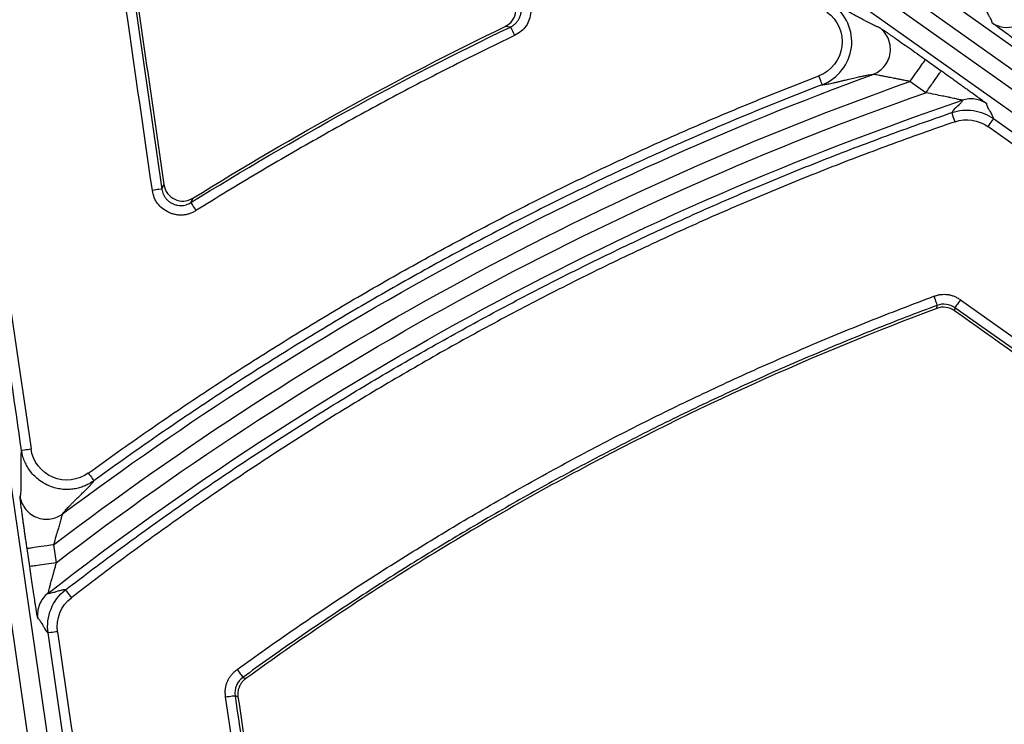
# Model space of a CAD drawing. Units: inches. Extents: x 7170 to 57908, y -7170 to 43748.
# Drawn here: x 18577 to 18628, y -400 to -364 of the extents above; entities that cross this region are included whole.
import ezdxf
from ezdxf import colors
from ezdxf.entities.mleader import LeaderData, LeaderLine
from ezdxf.math import Vec2, Vec3

# ---------------------------------------------------------------- set-up
doc = ezdxf.new("R2010")
doc.units = ezdxf.units.IN
doc.header["$LTSCALE"] = 0.25
doc.header["$MEASUREMENT"] = 0
doc.layers.add('Dims', color=7, linetype='Continuous', lineweight=30)
doc.layers.add('HD', color=7, linetype='Continuous')
doc.layers.add('Text', color=7, linetype='Continuous')
doc.styles.add('Annotative', font='arial.ttf', dxfattribs={"height": 0.09375})
doc.styles.get("Standard").update_dxf_attribs({"font": 'arial.ttf'})
doc.dimstyles.new('FABS Annotative', dxfattribs={"dimscale": 128, "dimtxt": 0.09375, "dimasz": 0.09375, "dimexe": 0.09375, "dimexo": 0.09375, "dimgap": 0.09375, "dimtad": 0, "dimdec": 3, "dimzin": 3, "dimdsep": 46, "dimlunit": 5, "dimtxsty": 'Annotative', "dimcen": 0, "dimdle": 0.125, "dimclrd": 256, "dimclre": 256, "dimclrt": 256, "dimazin": 2, "dimtfac": 1, "dimtdec": 3, "dimtofl": 0, "dimtmove": 0, "dimatfit": 3, "dimfxl": 1, "dimfrac": 2, "dimtolj": 1, "dimtzin": 0, "dimlwd": -1, "dimlwe": -1, "dimarcsym": 2})

# ---------------------------------------------------------------- blocks, each defined once
blk = doc.blocks.new('*D197')
at = {"layer": 'Defpoints', "color": 0, "transparency": 16777216}
for p in [(7765.025, 6667.324), (56379.769, 6667.324), (56360.715, -7170.213)]:
    blk.add_point(p, dxfattribs=at)
at = {"layer": 'Dims', "transparency": 16777216}
for p, q in [((7766.525, 6667.324), (56381.269, 6667.324)), ((56379.769, 6665.824), (56379.769, -245.075)), ((56379.769, -7168.713), (56379.769, -257.815)), ((56362.215, -7170.213), (56381.269, -7170.213))]:
    blk.add_line(p, q, dxfattribs=at)
for points in [[(56379.519, 6665.824), (56380.019, 6665.824), (56379.769, 6667.324)], [(56379.519, -7168.713), (56380.019, -7168.713), (56379.769, -7170.213)]]:
    blk.add_solid(points, dxfattribs=at)
at = {"layer": 'Dims', "transparency": 16777216, "insert": (56379.769, -251.445), "char_height": 1.5, "attachment_point": 5, "rotation": 90, "style": 'Annotative'}
blk.add_mtext('\\A1;13837 1/2"', dxfattribs=at)

msp = doc.modelspace()

# ---------------------------------------------------------------- linework, layer by layer
at = {"layer": 'HD', "linetype": 'Continuous'}
for p, q in [((18583.9726, -333.4323), (18664.7057, -390.7861)), ((18664.1347, -391.5922), (18583.4016, -334.2384)), ((18582.93, -334.9044), (18663.663, -392.2581)), ((18663.092, -393.0643), (18582.359, -335.7105)), ((18586.049, -458.1986), (18569.3314, -343.2391)), ((18570.308, -343.0967), (18587.0256, -458.0562)), ((18581.1714, -348.9084), (18584.5649, -372.3566)), ((18602.5321, -364.0027), (18602.2609, -363.979)), ((18623.9282, -365.6801), (18624.7426, -366.2587)), ((18623.9432, -367.3872), (18623.1288, -366.8086)), ((18627.4277, -368.7203), (18661.4476, -392.8822)), ((18584.5649, -372.3566), (18584.6716, -372.1268)), ((18586.1672, -372.8249), (18586.0613, -373.0543)), ((18624.509, -378.5042), (18624.5297, -378.3489)), ((18625.4447, -378.4687), (18625.4244, -378.6239)), ((18651.9485, -397.2792), (18625.4447, -378.4687)), ((18578.9853, -390.6848), (18579.1197, -391.6091)), ((18577.7525, -391.8085), (18577.6181, -390.8842)), ((18588.7393, -397.5197), (18588.8885, -397.5824)), ((18588.4896, -398.5249), (18588.3405, -398.4618))]:
    msp.add_line(p, q, dxfattribs=at)
for points in [[(18571.8415, -344.5713), (18573.8345, -358.2962), (18575.8276, -372.0208), (18577.8207, -385.745)], [(18584.0769, -372.4201), (18582.9457, -364.6045), (18581.8145, -356.7887), (18580.6834, -348.9728)], [(18586.0613, -373.0543), (18591.3874, -369.7371), (18596.8779, -366.7199), (18602.5321, -364.0027)], [(18586.1672, -372.8249), (18591.3711, -369.5923), (18596.7427, -366.6399), (18602.2609, -363.979)], [(18625.4505, -368.8865), (18626.0155, -368.6924), (18626.6528, -368.7831), (18627.1422, -369.1308)], [(18661.1621, -393.2936), (18649.8221, -385.2395), (18638.4822, -377.1852), (18627.1422, -369.1308)], [(18625.73, -378.058), (18634.5646, -384.328), (18643.3992, -390.598), (18652.2338, -396.8678)], [(18637.8024, -387.4091), (18633.6764, -384.4808), (18629.5504, -381.5524), (18625.4244, -378.6239)], [(18578.7009, -395.2296), (18578.5783, -394.3889), (18578.9275, -393.5288), (18579.5981, -393.0116)], [(18579.1887, -395.1667), (18579.0921, -394.5012), (18579.3685, -393.8209), (18579.8994, -393.4116)], [(18579.1887, -395.1667), (18582.1441, -415.5275), (18585.0995, -435.8874), (18588.0549, -456.2463)], [(18595.2198, -449.514), (18592.764, -432.5181), (18590.3082, -415.5215), (18587.8524, -398.5243)], [(18588.4896, -398.5249), (18589.0481, -402.3881), (18589.6066, -406.2512), (18590.1649, -410.1143)]]:
    msp.add_open_spline(points, degree=3, dxfattribs=at)
for points, knots in [([(18577.3324, -385.8081), (18576.6682, -381.2336), (18575.3396, -372.0844), (18573.3465, -358.3603), (18572.0176, -349.2108), (18571.3532, -344.6361)], [0, 0, 0, 0, 0.3333326, 0.6666658, 1, 1, 1, 1]), ([(18581.3216, -348.9786), (18581.8801, -352.8366), (18582.4385, -356.6947), (18582.9969, -360.5527), (18583.5552, -364.4108), (18584.1135, -368.2688), (18584.6716, -372.1268)], [0, 0, 0, 0, 0.005941108, 0.005941108, 0.005941108, 0.011882221, 0.011882221, 0.011882221, 0.011882221]), ([(18602.2609, -363.979), (18602.4163, -363.9041), (18602.5493, -363.7893), (18602.742, -363.509), (18602.8017, -363.3427), (18602.8301, -363.0004), (18602.7988, -362.8272), (18602.6552, -362.5187), (18602.5428, -362.3829), (18602.4022, -362.283)], [0, 0, 0, 0, 0.25, 0.25, 0.5, 0.5, 0.75, 0.75, 1, 1, 1, 1]), ([(18602.5321, -364.0027), (18602.5708, -363.9823), (18602.6517, -363.9396), (18602.7653, -363.8513), (18602.8734, -363.7395), (18602.968, -363.6018), (18603.0415, -363.4409), (18603.0862, -363.2617), (18603.0967, -363.0724), (18603.0705, -362.8832), (18603.0094, -362.7044), (18602.9182, -362.5455), (18602.8063, -362.41), (18602.717, -362.34), (18602.6736, -362.3061)], [0, 0, 0, 0, 0.0639211, 0.1337278, 0.2094289, 0.2907265, 0.376947, 0.4670129, 0.5594814, 0.6526597, 0.744784, 0.8342162, 0.9196086, 1, 1, 1, 1]), ([(18602.9589, -361.896), (18603.0132, -361.938), (18603.1192, -362.02), (18603.2561, -362.1621), (18603.3702, -362.3139), (18603.4605, -362.477), (18603.5269, -362.6508), (18603.5693, -362.8351), (18603.5879, -363.0298), (18603.5815, -363.294), (18603.5228, -363.6146), (18603.3528, -363.9582), (18603.0901, -364.2452), (18602.8633, -364.3739), (18602.7453, -364.4408)], [0, 0, 0, 0, 0.06669349, 0.13009362, 0.19116538, 0.25098655, 0.3107027, 0.37146528, 0.43436835, 0.50039963, 0.62809295, 0.74776585, 0.86872398, 1, 1, 1, 1]), ([(18618.6097, -366.9742), (18619.4118, -366.6659), (18620.004, -365.9028), (18620.2159, -364.2101), (18619.8334, -363.3266), (18619.1298, -362.8268)], [0, 0, 0, 0, 0.5, 0.5, 1, 1, 1, 1]), ([(18621.5384, -364.0199), (18621.5264, -364.0174), (18621.5011, -364.012), (18621.4423, -363.99), (18621.3667, -363.9578), (18621.2725, -363.914), (18621.1601, -363.8592), (18621.0294, -363.7931), (18620.8805, -363.7159), (18620.7131, -363.6273), (18620.5281, -363.5279), (18620.3022, -363.4046), (18620.0571, -363.2712), (18619.8191, -363.1448), (18619.6139, -363.0389), (18619.442, -362.9538), (18619.3043, -362.8901), (18619.1973, -362.8454), (18619.1516, -362.8328), (18619.1298, -362.8268)], [0, 0, 0, 0, 0.0345744, 0.0725647, 0.1139774, 0.1588178, 0.2070898, 0.2587967, 0.313941, 0.3725249, 0.4345502, 0.5000184, 0.5882729, 0.6709065, 0.7479244, 0.8193332, 0.8851411, 0.9453588, 1, 1, 1, 1]), ([(18618.8443, -363.237), (18619.4014, -363.6327), (18619.7044, -364.3321), (18619.5367, -365.6721), (18619.068, -366.2761), (18618.4329, -366.5202)], [0, 0, 0, 0, 0.5, 0.5, 1, 1, 1, 1]), ([(18627.0188, -363.0189), (18627.0197, -363.0333), (18627.0217, -363.0639), (18627.042, -363.1247), (18627.0744, -363.1995), (18627.1202, -363.2892), (18627.1854, -363.4025), (18627.2547, -363.523), (18627.3069, -363.6302), (18627.3396, -363.7128), (18627.341, -363.7497), (18627.3416, -363.7663)], [0, 0, 0, 0, 0.0792669, 0.1688985, 0.2688968, 0.3792634, 0.4999993, 0.6564312, 0.7919066, 0.9064281, 1, 1, 1, 1]), ([(18629.7433, -365.51), (18629.6675, -365.4562), (18629.5183, -365.3501), (18629.2983, -365.1934), (18629.0859, -365.0418), (18628.8811, -364.8952), (18628.6839, -364.7537), (18628.4942, -364.6174), (18628.3122, -364.4862), (18628.0758, -364.3152), (18627.8066, -364.1194), (18627.5785, -363.9513), (18627.4351, -363.8436), (18627.3556, -363.7817), (18627.3463, -363.7714), (18627.3416, -363.7663)], [0, 0, 0, 0, 0.0666589, 0.1314366, 0.1946605, 0.2566829, 0.3178766, 0.3786298, 0.4393392, 0.5004022, 0.6272941, 0.7513317, 0.8366713, 0.918688, 1, 1, 1, 1]), ([(18627.3416, -363.7663), (18627.5083, -363.8847), (18627.7119, -363.9705), (18628.1378, -364.0381), (18628.3579, -364.0194), (18628.5531, -363.9584)], [0, 0, 0, 0, 0.5, 0.5, 1, 1, 1, 1]), ([(18602.5321, -364.0027), (18602.5344, -364.006), (18602.5568, -364.0508), (18602.6393, -364.2202), (18602.6962, -364.3384), (18602.7453, -364.4408)], [0, 0, 0, 0, 0.5, 0.5, 1, 1, 1, 1]), ([(18621.2132, -366.4481), (18621.4046, -366.378), (18621.6092, -366.253), (18621.9454, -365.869), (18622.071, -365.6086), (18622.1449, -365.0562), (18622.0923, -364.7719), (18621.869, -364.3127), (18621.7046, -364.1381), (18621.5384, -364.0199)], [0, 0, 0, 0, 0.25, 0.25, 0.5, 0.5, 0.75, 0.75, 1, 1, 1, 1]), ([(18621.5384, -364.0199), (18621.5418, -364.0213), (18621.5485, -364.0238), (18621.5777, -364.0414), (18621.621, -364.0691), (18621.6798, -364.1079), (18621.7535, -364.1574), (18621.8424, -364.2178), (18621.9463, -364.289), (18622.0651, -364.3709), (18622.199, -364.4636), (18622.4046, -364.6065), (18622.6939, -364.8085), (18623.0805, -365.0801), (18623.4955, -365.373), (18623.7817, -365.5762), (18623.9282, -365.6801)], [0, 0, 0, 0, 0.0498108, 0.0984671, 0.1464182, 0.1941334, 0.2420889, 0.2907538, 0.3405772, 0.3919779, 0.4453375, 0.5009974, 0.6233658, 0.745148, 0.8696575, 1, 1, 1, 1]), ([(18602.7453, -364.4408), (18602.1824, -364.7135), (18601.0568, -365.2588), (18599.3801, -366.0997), (18597.7128, -366.9573), (18596.0555, -367.8331), (18594.408, -368.7267), (18592.7705, -369.6383), (18591.1429, -370.5677), (18589.5254, -371.5153), (18587.917, -372.4796), (18586.8535, -373.1373), (18586.3217, -373.4662)], [0, 0, 0, 0, 0.1000849, 0.2001193, 0.3001149, 0.4000836, 0.5000375, 0.5999884, 0.6999481, 0.7999287, 0.899942, 1, 1, 1, 1]), ([(18623.1288, -366.8086), (18623.2224, -366.6765), (18623.3232, -366.5341), (18623.5186, -366.2583), (18623.6125, -366.1257), (18623.7682, -365.9059), (18623.8294, -365.8195), (18623.9087, -365.7076), (18623.9269, -365.6818), (18623.9282, -365.6801)], [0, 0, 0, 0, 0.25, 0.25, 0.5, 0.5, 0.75, 0.75, 1, 1, 1, 1]), ([(18623.9432, -367.3872), (18624.0747, -367.2016), (18624.2054, -367.0171), (18624.4248, -366.7073), (18624.5134, -366.5823), (18624.6421, -366.4006), (18624.683, -366.3428), (18624.7326, -366.2728), (18624.7417, -366.2599), (18624.7426, -366.2587)], [0, 0, 0, 0, 0.25, 0.25, 0.5, 0.5, 0.75, 0.75, 1, 1, 1, 1]), ([(18624.7426, -366.2587), (18624.8166, -366.3113), (18624.9627, -366.4151), (18625.1778, -366.5684), (18625.3857, -366.7168), (18625.5862, -366.8604), (18625.7795, -366.999), (18625.9653, -367.1327), (18626.1438, -367.2614), (18626.3584, -367.4168), (18626.5915, -367.5862), (18626.8135, -367.7491), (18626.9712, -367.8669), (18627.0686, -367.9422), (18627.0794, -367.9542), (18627.0849, -367.9603)], [0, 0, 0, 0, 0.0660468, 0.1302796, 0.1930477, 0.2547251, 0.3157061, 0.3763984, 0.4372156, 0.4985686, 0.6080323, 0.7093425, 0.8058503, 0.9014133, 1, 1, 1, 1]), ([(18578.9853, -390.6848), (18585.6398, -385.6143), (18592.7283, -381.0313), (18607.5318, -373.0245), (18615.2457, -369.6012), (18623.1288, -366.8086)], [0, 0, 0, 0, 0.5, 0.5, 1, 1, 1, 1]), ([(18579.4514, -389.0946), (18585.7895, -384.3465), (18592.5082, -380.0371), (18606.5031, -372.4479), (18613.7787, -369.1686), (18621.2132, -366.4481)], [0, 0, 0, 0, 0.5, 0.5, 1, 1, 1, 1]), ([(18580.7749, -386.9932), (18581.2825, -386.6265), (18582.297, -385.8935), (18583.8333, -384.8166), (18585.3789, -383.7572), (18586.935, -382.7169), (18588.5011, -381.6953), (18590.0775, -380.6925), (18591.664, -379.7085), (18593.2607, -378.7432), (18594.8676, -377.7967), (18596.4846, -376.869), (18598.1119, -375.96), (18599.7493, -375.0698), (18601.3969, -374.1984), (18603.0547, -373.3458), (18604.7226, -372.5119), (18606.4007, -371.6968), (18608.089, -370.9004), (18609.7875, -370.1228), (18611.4962, -369.3641), (18613.215, -368.624), (18614.9441, -367.903), (18616.6828, -367.1994), (18617.8493, -366.7467), (18618.4329, -366.5202)], [0, 0, 0, 0, 0.043703, 0.0873461, 0.1309348, 0.1744748, 0.2179716, 0.261431, 0.3048585, 0.3482599, 0.3916407, 0.4350067, 0.4783636, 0.521717, 0.5650726, 0.6084361, 0.6518133, 0.6952097, 0.7386311, 0.7820832, 0.8255715, 0.8691017, 0.9126795, 0.9563104, 1, 1, 1, 1]), ([(18618.6097, -366.9742), (18618.6086, -366.973), (18618.5906, -366.9281), (18618.522, -366.7517), (18618.4741, -366.6275), (18618.4329, -366.5202)], [0, 0, 0, 0, 0.5, 0.5, 1, 1, 1, 1]), ([(18618.6097, -366.9742), (18618.6246, -366.9742), (18618.6553, -366.9743), (18618.7225, -366.9669), (18618.8065, -366.9543), (18618.909, -366.9358), (18619.0295, -366.9118), (18619.1681, -366.8821), (18619.3248, -366.847), (18619.4997, -366.8063), (18619.692, -366.7605), (18619.9368, -366.7006), (18620.2101, -366.6344), (18620.481, -366.5722), (18620.711, -366.5223), (18620.8996, -366.4849), (18621.0457, -366.4602), (18621.1541, -366.4461), (18621.1944, -366.4475), (18621.2132, -366.4481)], [0, 0, 0, 0, 0.0379124, 0.0785002, 0.1217685, 0.1677217, 0.2163631, 0.2676958, 0.3217222, 0.3784443, 0.4378638, 0.4999821, 0.5928511, 0.6785624, 0.7571212, 0.8285342, 0.89281, 0.9499599, 1, 1, 1, 1]), ([(18623.1288, -366.8086), (18623.0443, -366.7918), (18622.8836, -366.7597), (18622.656, -366.7136), (18622.4543, -366.674), (18622.2787, -366.6407), (18622.1292, -366.6134), (18621.9578, -366.5818), (18621.7698, -366.5438), (18621.5751, -366.504), (18621.421, -366.4746), (18621.3096, -366.4567), (18621.2351, -366.4482), (18621.2201, -366.4482), (18621.2132, -366.4481)], [0, 0, 0, 0, 0.1100894, 0.2096251, 0.2984526, 0.376514, 0.4438317, 0.5004963, 0.6120557, 0.711814, 0.7997949, 0.8763485, 0.9424348, 1, 1, 1, 1]), ([(18579.1197, -391.6091), (18585.861, -386.4426), (18593.0541, -381.7793), (18608.0894, -373.6545), (18615.9303, -370.1936), (18623.9432, -367.3872)], [0, 0, 0, 0, 0.5, 0.5, 1, 1, 1, 1]), ([(18618.6097, -366.9742), (18618.0327, -367.1981), (18616.8781, -367.6463), (18615.1549, -368.3437), (18613.4373, -369.0602), (18611.7264, -369.7972), (18610.0225, -370.5543), (18608.3261, -371.3313), (18606.6376, -372.1281), (18604.9576, -372.9445), (18603.2865, -373.7804), (18601.6247, -374.6355), (18599.9726, -375.5095), (18598.3308, -376.4023), (18596.6995, -377.3137), (18595.0794, -378.2433), (18593.4708, -379.1908), (18591.874, -380.1561), (18590.2896, -381.1387), (18588.7179, -382.1384), (18587.1594, -383.1549), (18585.6142, -384.1878), (18584.0832, -385.237), (18582.5655, -386.3007), (18581.5648, -387.0237), (18581.0648, -387.3849)], [0, 0, 0, 0, 0.0433228, 0.0866997, 0.1301254, 0.1735942, 0.2171007, 0.2606393, 0.3042041, 0.3477896, 0.3913899, 0.4349991, 0.4786113, 0.5222207, 0.5658212, 0.6094069, 0.6529716, 0.6965093, 0.7400138, 0.7834791, 0.8268989, 0.8702671, 0.9135775, 0.9568239, 1, 1, 1, 1]), ([(18625.843, -367.7781), (18625.8414, -367.7774), (18625.838, -367.776), (18625.8086, -367.7708), (18625.7618, -367.7619), (18625.6951, -367.7485), (18625.6092, -367.7301), (18625.5036, -367.7066), (18625.3785, -367.6783), (18625.2341, -367.6462), (18625.0443, -367.6059), (18624.776, -367.5558), (18624.3986, -367.4799), (18624.107, -367.4206), (18623.9432, -367.3872)], [0, 0, 0, 0, 0.0373388, 0.0778026, 0.1223495, 0.1716468, 0.2261322, 0.2860771, 0.3516389, 0.4229034, 0.4999173, 0.6199781, 0.7865141, 1, 1, 1, 1]), ([(18578.6907, -393.1891), (18585.7337, -387.7002), (18593.2868, -382.7651), (18609.1152, -374.235), (18617.3888, -370.6408), (18625.843, -367.7781)], [0, 0, 0, 0, 0.5, 0.5, 1, 1, 1, 1]), ([(18625.843, -367.7781), (18625.8401, -367.788), (18625.8338, -367.8094), (18625.8071, -367.8495), (18625.7679, -367.8978), (18625.7142, -367.9551), (18625.6471, -368.0211), (18625.5553, -368.1047), (18625.4558, -368.1964), (18625.3728, -368.2841), (18625.3142, -368.3563), (18625.2978, -368.3942), (18625.2903, -368.4117)], [0, 0, 0, 0, 0.0604774, 0.1300952, 0.2088554, 0.296759, 0.3938072, 0.5000005, 0.649523, 0.7826951, 0.8995195, 1, 1, 1, 1]), ([(18627.0849, -367.9603), (18626.9143, -367.8391), (18626.7047, -367.7519), (18626.2669, -367.6877), (18626.0412, -367.711), (18625.843, -367.7781)], [0, 0, 0, 0, 0.5, 0.5, 1, 1, 1, 1]), ([(18579.5984, -393.0117), (18580.0701, -392.6504), (18581.0145, -391.9273), (18582.4474, -390.8618), (18583.8938, -389.8094), (18585.3543, -388.7719), (18586.8283, -387.7494), (18588.3156, -386.7422), (18589.8158, -385.7507), (18591.3285, -384.7751), (18592.8534, -383.8159), (18594.39, -382.8731), (18595.9381, -381.9472), (18597.4972, -381.0385), (18599.067, -380.1471), (18600.647, -379.2733), (18602.2367, -378.4174), (18603.8359, -377.5795), (18605.4441, -376.7599), (18607.0609, -375.9588), (18608.6858, -375.1764), (18610.3184, -374.4127), (18611.9584, -373.6681), (18613.6052, -372.9426), (18615.2584, -372.2363), (18616.9176, -371.5494), (18618.5824, -370.8821), (18620.2522, -370.2342), (18621.9269, -369.6063), (18623.6053, -368.9967), (18624.7289, -368.6066), (18625.2903, -368.4117)], [0, 0, 0, 0, 0.03419836, 0.06845907, 0.10277735, 0.13714845, 0.17156762, 0.2060301, 0.24053117, 0.27506609, 0.30963015, 0.34421864, 0.37882691, 0.41345028, 0.44808412, 0.48272384, 0.51736485, 0.55200261, 0.5866326, 0.62125036, 0.65585144, 0.69043144, 0.72498601, 0.75951084, 0.79400166, 0.82845426, 0.86286448, 0.89722819, 0.93154134, 0.96579993, 1, 1, 1, 1]), ([(18625.4505, -368.8865), (18625.4127, -368.7763), (18625.3684, -368.6464), (18625.3059, -368.4609), (18625.2902, -368.4133), (18625.2903, -368.4117)], [0, 0, 0, 0, 0.5, 0.5, 1, 1, 1, 1]), ([(18625.2903, -368.4117), (18625.6307, -368.2947), (18626.0192, -368.2532), (18626.7732, -368.3621), (18627.1341, -368.5118), (18627.4277, -368.7203)], [0, 0, 0, 0, 0.5, 0.5, 1, 1, 1, 1]), ([(18627.4277, -368.7203), (18627.4264, -368.7057), (18627.4236, -368.6746), (18627.4016, -368.6127), (18627.367, -368.5365), (18627.3187, -368.4451), (18627.25, -368.3297), (18627.1773, -368.2071), (18627.1224, -368.0982), (18627.0877, -368.0143), (18627.0858, -367.9771), (18627.0849, -367.9603)], [0, 0, 0, 0, 0.0792422, 0.1688613, 0.2688595, 0.3792385, 0.4999995, 0.6560464, 0.7913933, 0.906043, 1, 1, 1, 1]), ([(18625.4505, -368.8865), (18624.8818, -369.084), (18623.7454, -369.4786), (18622.0507, -370.0938), (18620.365, -370.7255), (18618.689, -371.3754), (18617.0226, -372.043), (18615.3657, -372.7284), (18613.7184, -373.4317), (18612.0806, -374.1527), (18610.4524, -374.8916), (18608.8338, -375.6483), (18607.2247, -376.4228), (18605.6252, -377.2151), (18604.0353, -378.0252), (18602.4549, -378.8531), (18600.884, -379.6989), (18599.3228, -380.5624), (18597.7711, -381.4438), (18596.2289, -382.343), (18594.6964, -383.26), (18593.1733, -384.1948), (18591.6599, -385.1474), (18590.156, -386.1179), (18588.6617, -387.1061), (18587.1769, -388.1122), (18585.7017, -389.1361), (18584.236, -390.1777), (18582.7801, -391.2374), (18581.3329, -392.3138), (18580.3775, -393.0455), (18579.8994, -393.4116)], [0, 0, 0, 0, 0.0347511, 0.0694438, 0.1040825, 0.1386715, 0.173215, 0.2077174, 0.242183, 0.2766162, 0.3110213, 0.3454028, 0.379765, 0.4141123, 0.4484491, 0.4827798, 0.5171089, 0.5514407, 0.5857797, 0.6201302, 0.6544966, 0.6888834, 0.7232949, 0.7577356, 0.7922097, 0.8267216, 0.8612757, 0.8958763, 0.9305277, 0.9652342, 1, 1, 1, 1]), ([(18627.4277, -368.7203), (18627.4276, -368.7221), (18627.3997, -368.7635), (18627.2883, -368.9238), (18627.2095, -369.0358), (18627.1422, -369.1308)], [0, 0, 0, 0, 0.5, 0.5, 1, 1, 1, 1]), ([(18584.5649, -372.3566), (18584.5607, -372.3555), (18584.5103, -372.3608), (18584.3212, -372.3854), (18584.1898, -372.4037), (18584.0769, -372.4201)], [0, 0, 0, 0, 0.5, 0.5, 1, 1, 1, 1]), ([(18586.3217, -373.4662), (18586.265, -373.4984), (18586.1543, -373.5614), (18585.9796, -373.6305), (18585.8042, -373.6772), (18585.6275, -373.6998), (18585.4497, -373.6988), (18585.271, -373.6739), (18585.0915, -373.6254), (18584.8579, -373.5322), (18584.59, -373.3744), (18584.3338, -373.1126), (18584.1535, -372.7887), (18584.103, -372.5459), (18584.0769, -372.4201)], [0, 0, 0, 0, 0.0664049, 0.1297659, 0.1909704, 0.2510019, 0.3109017, 0.3717177, 0.4344519, 0.5000185, 0.6279128, 0.748275, 0.8695485, 1, 1, 1, 1]), ([(18584.5649, -372.3566), (18584.5733, -372.4018), (18584.5904, -372.4948), (18584.6423, -372.6314), (18584.716, -372.7651), (18584.8137, -372.89), (18584.9331, -373), (18585.0706, -373.0897), (18585.2206, -373.1553), (18585.377, -373.1946), (18585.5331, -373.2078), (18585.6832, -373.1971), (18585.8227, -373.1655), (18585.9494, -373.1186), (18586.0248, -373.0753), (18586.0613, -373.0543)], [0, 0, 0, 0, 0.0704021, 0.1448773, 0.2229522, 0.3039272, 0.3868959, 0.470797, 0.5544928, 0.6368621, 0.716889, 0.7937324, 0.8667659, 0.9355867, 1, 1, 1, 1]), ([(18584.6716, -372.1268), (18584.7188, -372.4525), (18584.9331, -372.7418), (18585.5268, -373.0197), (18585.8876, -372.9985), (18586.1672, -372.8249)], [0, 0, 0, 0, 0.5, 0.5, 1, 1, 1, 1]), ([(18586.0613, -373.0543), (18586.0642, -373.0572), (18586.0915, -373.0992), (18586.1922, -373.2585), (18586.2617, -373.3697), (18586.3217, -373.4662)], [0, 0, 0, 0, 0.5, 0.5, 1, 1, 1, 1]), ([(18588.4502, -397.1111), (18588.9334, -396.7637), (18589.8991, -396.0694), (18591.3619, -395.0501), (18592.8337, -394.0481), (18594.3157, -393.0647), (18595.8076, -392.0996), (18597.3094, -391.153), (18598.8211, -390.2247), (18600.3427, -389.3149), (18601.8743, -388.4234), (18603.4158, -387.5504), (18604.9671, -386.6957), (18606.5284, -385.8594), (18608.0997, -385.0416), (18609.6808, -384.2421), (18611.2718, -383.461), (18612.8728, -382.6983), (18614.4837, -381.954), (18616.1045, -381.2282), (18617.7352, -380.5207), (18619.3758, -379.8315), (18621.0265, -379.1611), (18622.6865, -378.5077), (18623.8003, -378.0882), (18624.3575, -377.8782)], [0, 0, 0, 0, 0.0436953, 0.0873289, 0.1309068, 0.174435, 0.2179194, 0.2613659, 0.3047806, 0.3481695, 0.3915386, 0.4348939, 0.4782414, 0.5215873, 0.5649374, 0.608298, 0.6516748, 0.6950742, 0.7385019, 0.781964, 0.8254666, 0.8690155, 0.9126168, 0.9562763, 1, 1, 1, 1]), ([(18624.3575, -377.8782), (18624.4177, -377.8581), (18624.5355, -377.8188), (18624.7159, -377.7855), (18624.8932, -377.7738), (18625.0677, -377.7851), (18625.2392, -377.8191), (18625.4075, -377.8761), (18625.5733, -377.9547), (18625.677, -378.0231), (18625.73, -378.058)], [0, 0, 0, 0, 0.1317379, 0.2577794, 0.3798775, 0.4999582, 0.6200444, 0.7421589, 0.8682267, 1, 1, 1, 1]), ([(18624.3575, -377.8782), (18624.3977, -377.9863), (18624.4446, -378.1131), (18624.5116, -378.2961), (18624.5289, -378.3449), (18624.5297, -378.3489)], [0, 0, 0, 0, 0.5, 0.5, 1, 1, 1, 1]), ([(18625.73, -378.058), (18625.6635, -378.152), (18625.5859, -378.2623), (18625.475, -378.422), (18625.4462, -378.4648), (18625.4447, -378.4687)], [0, 0, 0, 0, 0.5, 0.5, 1, 1, 1, 1]), ([(18624.5297, -378.3489), (18623.9901, -378.5521), (18622.9119, -378.9582), (18621.3051, -379.5902), (18619.708, -380.238), (18618.1213, -380.9032), (18616.5448, -381.5852), (18614.9784, -382.2841), (18613.4224, -382.9997), (18611.877, -383.7317), (18610.3424, -384.48), (18608.8191, -385.2442), (18607.3072, -386.0241), (18605.8068, -386.8196), (18604.318, -387.6305), (18602.8405, -388.4567), (18601.3746, -389.2981), (18599.9205, -390.1544), (18598.4786, -391.0253), (18597.0492, -391.9107), (18595.6324, -392.8102), (18594.2283, -393.7239), (18592.8368, -394.6513), (18591.4582, -395.593), (18590.0913, -396.5473), (18589.1898, -397.1957), (18588.7393, -397.5197)], [0, 0, 0, 0, 0.0424776, 0.0848716, 0.1271877, 0.1694314, 0.211608, 0.2537229, 0.2957775, 0.3377681, 0.3796907, 0.421541, 0.4633151, 0.505009, 0.5466356, 0.5882032, 0.6297075, 0.671144, 0.7125084, 0.7537966, 0.7950051, 0.836137, 0.8771974, 0.9181913, 0.9591239, 1, 1, 1, 1]), ([(18624.509, -378.5042), (18618.1756, -380.8693), (18612.008, -383.658), (18603.0718, -388.4451), (18600.1484, -390.1393), (18594.4273, -393.7168), (18591.6275, -395.6016), (18588.8885, -397.5824)], [0, 0, 0, 0, 0.5, 0.5, 0.75, 0.75, 1, 1, 1, 1]), ([(18625.4244, -378.6239), (18625.2936, -378.5311), (18625.1403, -378.471), (18624.8223, -378.4295), (18624.6593, -378.4481), (18624.509, -378.5042)], [0, 0, 0, 0, 0.5, 0.5, 1, 1, 1, 1]), ([(18625.4447, -378.4687), (18625.3192, -378.3797), (18625.1639, -378.3164), (18624.8402, -378.274), (18624.6738, -378.2952), (18624.5297, -378.3489)], [0, 0, 0, 0, 0.5, 0.5, 1, 1, 1, 1]), ([(18577.3324, -385.8081), (18577.3287, -385.8232), (18577.3208, -385.8545), (18577.3118, -385.9255), (18577.3042, -386.0156), (18577.2983, -386.1268), (18577.294, -386.2585), (18577.2914, -386.4108), (18577.2904, -386.584), (18577.291, -386.7771), (18577.294, -387.0307), (18577.2972, -387.3161), (18577.2966, -387.5945), (18577.2926, -387.8222), (18577.2847, -387.9959), (18577.2739, -388.1224), (18577.2621, -388.1659), (18577.2566, -388.186)], [0, 0, 0, 0, 0.0424869, 0.0882307, 0.137237, 0.1895101, 0.2450537, 0.3038709, 0.3659641, 0.4313356, 0.4999873, 0.6070236, 0.7045676, 0.7926259, 0.8712077, 0.940326, 1, 1, 1, 1]), ([(18577.3324, -385.8081), (18577.3342, -385.8098), (18577.3831, -385.8049), (18577.5731, -385.7803), (18577.7065, -385.7616), (18577.8207, -385.745)], [0, 0, 0, 0, 0.5, 0.5, 1, 1, 1, 1]), ([(18581.0648, -387.3849), (18581.0035, -387.427), (18580.8771, -387.5138), (18580.6664, -387.6232), (18580.4335, -387.717), (18580.1785, -387.7881), (18579.9044, -387.8318), (18579.6153, -387.8427), (18579.3169, -387.8167), (18579.0163, -387.7509), (18578.7214, -387.6443), (18578.4405, -387.4979), (18578.1813, -387.3151), (18577.9507, -387.1011), (18577.7535, -386.8626), (18577.5925, -386.6073), (18577.4694, -386.3426), (18577.3804, -386.0761), (18577.3482, -385.8961), (18577.3324, -385.8081)], [0, 0, 0, 0, 0.0458555, 0.0945734, 0.1461549, 0.2005364, 0.2575768, 0.3170484, 0.3786315, 0.4419161, 0.5064125, 0.57157, 0.636803, 0.7015215, 0.7651626, 0.8272181, 0.8872562, 0.9449335, 1, 1, 1, 1]), ([(18580.7749, -386.9932), (18580.2494, -387.3755), (18579.5412, -387.4557), (18578.3508, -386.9525), (18577.914, -386.3873), (18577.8207, -385.745)], [0, 0, 0, 0, 0.5, 0.5, 1, 1, 1, 1]), ([(18580.7749, -386.9932), (18580.8423, -387.0862), (18580.921, -387.1937), (18581.0336, -387.3459), (18581.0631, -387.3844), (18581.0648, -387.3849)], [0, 0, 0, 0, 0.5, 0.5, 1, 1, 1, 1]), ([(18579.4514, -389.0946), (18579.4564, -389.0848), (18579.4668, -389.0644), (18579.4996, -389.0199), (18579.5452, -388.9641), (18579.6054, -388.8958), (18579.6795, -388.8153), (18579.7678, -388.7226), (18579.8703, -388.6177), (18579.9871, -388.5006), (18580.1175, -388.3718), (18580.2891, -388.2055), (18580.4818, -388.0184), (18580.6686, -387.8325), (18580.8215, -387.6757), (18580.9383, -387.5493), (18581.0231, -387.4501), (18581.0514, -387.4059), (18581.0648, -387.3849)], [0, 0, 0, 0, 0.034675, 0.0727462, 0.1142189, 0.159097, 0.2073836, 0.2590812, 0.3141919, 0.3727173, 0.4346586, 0.5000172, 0.601781, 0.6961597, 0.7831606, 0.8627925, 0.9350672, 1, 1, 1, 1]), ([(18577.6181, -390.8842), (18577.6056, -390.7981), (18577.5809, -390.6283), (18577.5449, -390.378), (18577.5104, -390.1363), (18577.4774, -389.9032), (18577.446, -389.6787), (18577.416, -389.4628), (18577.3876, -389.2557), (18577.3546, -389.0121), (18577.3199, -388.7515), (18577.2883, -388.5053), (18577.267, -388.3276), (18577.2555, -388.2138), (18577.2562, -388.1954), (18577.2566, -388.186)], [0, 0, 0, 0, 0.0656425, 0.1294774, 0.1919215, 0.25342, 0.3144385, 0.3754538, 0.4369429, 0.4993715, 0.605979, 0.706224, 0.8031023, 0.8999228, 1, 1, 1, 1]), ([(18577.2566, -388.186), (18577.2852, -388.3821), (18577.3615, -388.5989), (18577.645, -388.9925), (18577.8541, -389.1648), (18578.3382, -389.3652), (18578.6078, -389.391), (18579.086, -389.3128), (18579.293, -389.2132), (18579.4514, -389.0946)], [0, 0, 0, 0, 0.25, 0.25, 0.5, 0.5, 0.75, 0.75, 1, 1, 1, 1]), ([(18579.4514, -389.0946), (18579.4497, -389.0976), (18579.446, -389.1039), (18579.4329, -389.1351), (18579.4156, -389.1832), (18579.3937, -389.2508), (18579.3679, -389.3377), (18579.338, -389.444), (18579.3035, -389.5689), (18579.2572, -389.7337), (18579.1868, -389.9644), (18579.094, -390.2907), (18579.0242, -390.5437), (18578.9853, -390.6848)], [0, 0, 0, 0, 0.0463302, 0.0965395, 0.1512601, 0.2108827, 0.2756057, 0.3454865, 0.4204884, 0.5005256, 0.6235172, 0.7899745, 1, 1, 1, 1]), ([(18578.9853, -390.6848), (18578.7604, -390.7176), (18578.5369, -390.7502), (18578.1616, -390.8049), (18578.0101, -390.827), (18577.79, -390.8591), (18577.72, -390.8693), (18577.6351, -390.8817), (18577.6196, -390.884), (18577.6181, -390.8842)], [0, 0, 0, 0, 0.25, 0.25, 0.5, 0.5, 0.75, 0.75, 1, 1, 1, 1]), ([(18579.1197, -391.6091), (18578.9596, -391.6324), (18578.7871, -391.6576), (18578.453, -391.7063), (18578.2923, -391.7298), (18578.0261, -391.7686), (18577.9213, -391.7839), (18577.7858, -391.8036), (18577.7546, -391.8082), (18577.7525, -391.8085)], [0, 0, 0, 0, 0.25, 0.25, 0.5, 0.5, 0.75, 0.75, 1, 1, 1, 1]), ([(18578.172, -394.4805), (18578.1706, -394.478), (18578.168, -394.4732), (18578.1603, -394.4397), (18578.1498, -394.3865), (18578.1363, -394.3121), (18578.1199, -394.2168), (18578.1006, -394.1006), (18578.0784, -393.9636), (18578.0533, -393.8059), (18578.0159, -393.5681), (18577.9646, -393.2359), (18577.8974, -392.7918), (18577.8259, -392.3115), (18577.7773, -391.9787), (18577.7525, -391.8085)], [0, 0, 0, 0, 0.0561899, 0.1109014, 0.1646899, 0.21814, 0.2718469, 0.3263977, 0.3823528, 0.4402319, 0.500505, 0.624115, 0.7460347, 0.8701113, 1, 1, 1, 1]), ([(18579.1197, -391.6091), (18579.099, -391.6835), (18579.0596, -391.8249), (18579.0054, -392.0247), (18578.957, -392.1998), (18578.9143, -392.3499), (18578.8778, -392.4758), (18578.8342, -392.6284), (18578.79, -392.8011), (18578.7467, -392.9757), (18578.7152, -393.0981), (18578.6931, -393.1744), (18578.6914, -393.1844), (18578.6907, -393.1891)], [0, 0, 0, 0, 0.1113162, 0.2115718, 0.3006029, 0.3783924, 0.4450378, 0.5007283, 0.6267195, 0.739097, 0.8379565, 0.9241745, 1, 1, 1, 1]), ([(18578.6907, -393.1891), (18578.5079, -393.3316), (18578.3501, -393.5338), (18578.1647, -393.9956), (18578.1386, -394.2509), (18578.172, -394.4805)], [0, 0, 0, 0, 0.5, 0.5, 1, 1, 1, 1]), ([(18579.5984, -393.0117), (18579.5854, -393.0099), (18579.5582, -393.0063), (18579.5024, -393.0108), (18579.4336, -393.0219), (18579.3506, -393.0405), (18579.2541, -393.0661), (18579.1235, -393.1062), (18578.9781, -393.1505), (18578.8457, -393.1822), (18578.7467, -393.1987), (18578.7081, -393.1921), (18578.6907, -393.1891)], [0, 0, 0, 0, 0.0669135, 0.1403929, 0.2204399, 0.3070559, 0.4002421, 0.4999992, 0.6557063, 0.7909392, 0.9057017, 1, 1, 1, 1]), ([(18579.5984, -393.0117), (18579.5984, -393.0136), (18579.6277, -393.0541), (18579.7453, -393.2103), (18579.8285, -393.3193), (18579.8994, -393.4116)], [0, 0, 0, 0, 0.5, 0.5, 1, 1, 1, 1]), ([(18578.172, -394.4805), (18578.1812, -394.4858), (18578.201, -394.4974), (18578.2358, -394.5357), (18578.2767, -394.5897), (18578.324, -394.6617), (18578.3777, -394.7503), (18578.444, -394.8695), (18578.5166, -394.9981), (18578.588, -395.108), (18578.6492, -395.1887), (18578.6841, -395.2165), (18578.7004, -395.2295)], [0, 0, 0, 0, 0.0603429, 0.1298795, 0.2086123, 0.2965428, 0.3936723, 0.5000015, 0.6468413, 0.7791185, 0.8968364, 1, 1, 1, 1]), ([(18579.1887, -395.1667), (18579.0745, -395.1833), (18578.9411, -395.2019), (18578.7511, -395.2264), (18578.7022, -395.2312), (18578.7004, -395.2295)], [0, 0, 0, 0, 0.5, 0.5, 1, 1, 1, 1]), ([(18587.5666, -456.3067), (18586.828, -451.2172), (18585.3506, -441.038), (18583.1342, -425.7688), (18580.9175, -410.4994), (18579.4394, -400.3194), (18578.7004, -395.2295)], [0, 0, 0, 0, 0.2499992, 0.4999986, 0.7499988, 1, 1, 1, 1]), ([(18587.8524, -398.5243), (18587.8453, -398.4603), (18587.8315, -398.3355), (18587.836, -398.1507), (18587.8603, -397.9748), (18587.9062, -397.8075), (18587.9732, -397.6491), (18588.0613, -397.4996), (18588.1706, -397.3595), (18588.3001, -397.2276), (18588.3993, -397.1505), (18588.4502, -397.1111)], [0, 0, 0, 0, 0.11908742, 0.23232011, 0.34117973, 0.44733123, 0.55256816, 0.65873045, 0.76761111, 0.88087413, 1, 1, 1, 1]), ([(18588.4502, -397.1111), (18588.5176, -397.2044), (18588.5963, -397.3142), (18588.7087, -397.4731), (18588.7379, -397.5158), (18588.7393, -397.5197)], [0, 0, 0, 0, 0.5, 0.5, 1, 1, 1, 1]), ([(18588.7393, -397.5197), (18588.6013, -397.6197), (18588.4804, -397.766), (18588.3371, -398.1045), (18588.3162, -398.2931), (18588.3405, -398.4618)], [0, 0, 0, 0, 0.5, 0.5, 1, 1, 1, 1]), ([(18588.8885, -397.5824), (18588.8442, -397.6145), (18588.8024, -397.6504), (18588.764, -397.6893), (18588.7256, -397.7283), (18588.6903, -397.7706), (18588.6589, -397.8154), (18588.6274, -397.8602), (18588.5996, -397.9077), (18588.5761, -397.9571), (18588.5525, -398.0064), (18588.5329, -398.0579), (18588.5178, -398.1105), (18588.5103, -398.1367), (18588.5038, -398.1633), (18588.4985, -398.19), (18588.4877, -398.2442), (18588.4814, -398.2995), (18588.4798, -398.3547), (18588.4782, -398.4115), (18588.4814, -398.4687), (18588.4896, -398.5249)], [0, 0, 0, 0, 0.00008337644, 0.00008337644, 0.00008337644, 0.00016675239, 0.00016675239, 0.00016675239, 0.00025012801, 0.00025012801, 0.00025012801, 0.00033350335, 0.00033350335, 0.00033350335, 0.00037497494, 0.00037497494, 0.00037497494, 0.00045915113, 0.00045915113, 0.00045915113, 0.00054583163, 0.00054583163, 0.00054583163, 0.00054583163]), ([(18587.8524, -398.5243), (18587.9653, -398.5079), (18588.0967, -398.4897), (18588.2858, -398.4654), (18588.3362, -398.4604), (18588.3405, -398.4618)], [0, 0, 0, 0, 0.5, 0.5, 1, 1, 1, 1]), ([(18588.3405, -398.4618), (18588.9548, -402.7112), (18590.1834, -411.2101), (18592.0255, -423.9581), (18593.8671, -436.7059), (18595.0943, -445.2043), (18595.7078, -449.4535)], [0, 0, 0, 0, 0.2500028, 0.5000036, 0.7500026, 1, 1, 1, 1])]:
    msp.add_open_spline(points, degree=3, knots=knots, dxfattribs=at)

# ---------------------------------------------------------------- dimensions: what is measured, and where the dimension line sits
at = {"layer": 'Dims'}
dim = msp.add_linear_dim(base=(56379.7686788257, 6667.3235812878), p1=(56360.7153253097, -7170.2129154399), p2=(7765.0251480094, 6667.3235812878), angle=90, dimstyle='FABS Annotative', override={"dimpost": '"'}, dxfattribs=at)
dim.commit()
dim.dimension.update_dxf_attribs({"geometry": '*D197', "text_midpoint": (56379.7686788257, -251.444667076)})

# ---------------------------------------------------------------- leaders
at = {"layer": 'Text'}
ml = msp.add_multileader_mtext('Standard', dxfattribs=at)
ml.set_content('6 oz Non-Woven Geotextile (outer) around entire tank by Others', color=256)
ml.set_leader_properties()
ml.build(insert=Vec2(0, 0))
ml.multileader.update_dxf_attribs({"text_right_attachment_type": 6, "dogleg_length": 0.36, "arrow_head_size": 161.25})
ctx = ml.context
ctx.base_point, ctx.char_height, ctx.arrow_head_size, ctx.landing_gap_size, ctx.plane_origin = Vec3(17506.6126, -1724.8729), 110.859375, 161.25, 0.1512, Vec3(16869.4009, -3168.7495)
ctx.right_attachment = 6
notes = []
notes.append((ctx, [(0, (1, 1, 0), (17168.7063, -1724.8729), (1, 0), 337.9063, [(0, [(16771.8216, 192.3169)], 0, [])])]))
ctx.mtext.insert, ctx.mtext.width, ctx.mtext.defined_height, ctx.mtext.flow_direction = Vec3(17506.7637, -1653.1471), 1801.439673, 488.4725, 5
for ctx, leaders in notes:
    for number, flags, end, landing, length, lines in leaders:
        leader = LeaderData()
        leader.index, (leader.has_last_leader_line, leader.has_dogleg_vector, leader.attachment_direction) = number, flags
        leader.last_leader_point, leader.dogleg_vector, leader.dogleg_length = Vec3(end), Vec3(landing), length
        for number, points, colour, breaks in lines:
            line = LeaderLine()
            line.index, line.vertices, line.color, line.breaks = number, Vec3.list(points), colors.encode_raw_color(colour), breaks
            leader.lines.append(line)
        ctx.leaders.append(leader)

doc.saveas('drawing.dxf')
